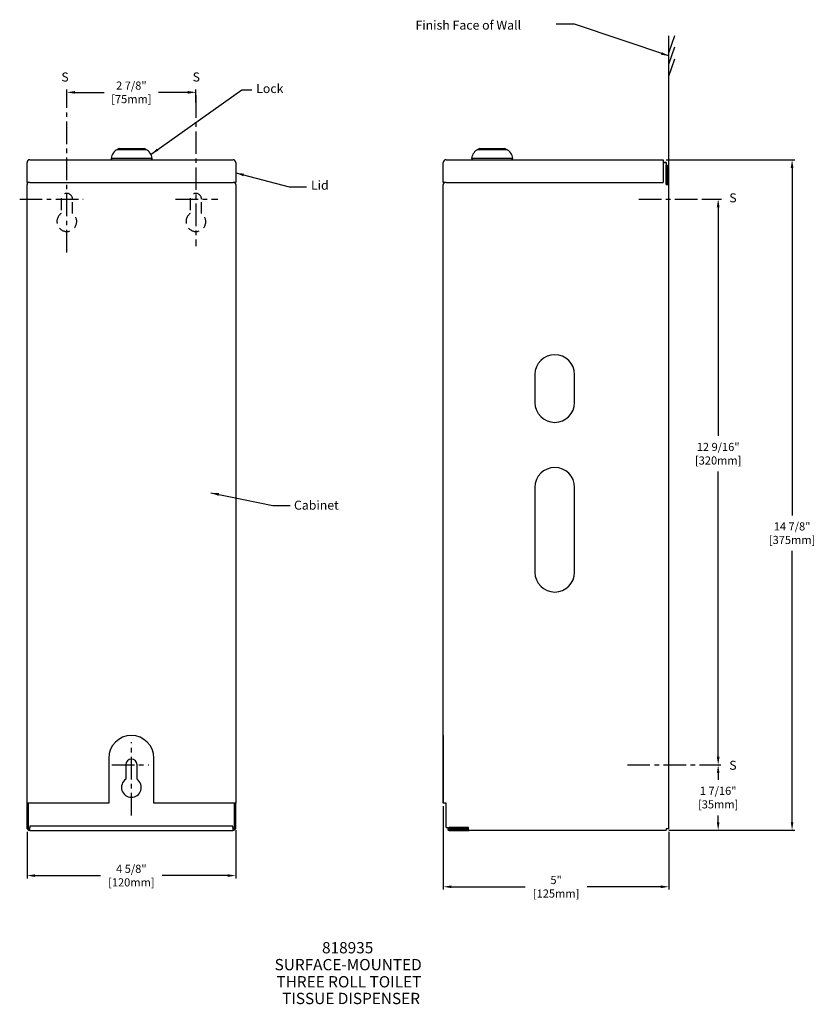
# Model space of a CAD drawing. Extents: x 10.3 to 27.9, y -1 to 20.8.
import ezdxf
from ezdxf.enums import TextEntityAlignment as Align

# ---------------------------------------------------------------- set-up
doc = ezdxf.new("R2010")
doc.units = 0
doc.header["$MEASUREMENT"] = 0
doc.header["$PDSIZE"] = -1
doc.linetypes.add('CENTERX2', pattern=[0.8, 0.5, -0.1, 0.1, -0.1])
doc.linetypes.add('DASHED2', pattern=[0.375, 0.25, -0.125])
doc.layers.get('DEFPOINTS').update_dxf_attribs({"linetype": 'CONTINUOUS'})
doc.layers.add('OBJECT', color=4, linetype='CONTINUOUS')
doc.layers.add('OBJECTDM', color=1, linetype='CONTINUOUS')
doc.styles.get("Standard").update_dxf_attribs({"font": 'romans.shx'})
doc.dimstyles.get("Standard").update_dxf_attribs({"dimtxt": 0.18, "dimasz": 0.18, "dimexe": 0.0625, "dimexo": 0.0625, "dimgap": 0.09, "dimtad": 0, "dimtih": 1, "dimtoh": 1, "dimdec": 4, "dimzin": 0, "dimtxsty": 'STANDARD', "dimcen": 0.09, "dimazin": 3, "dimtfac": 1, "dimtdec": 4, "dimtofl": 0, "dimtmove": 0, "dimatfit": 3, "dimtolj": 1, "dimtzin": 0})

# ---------------------------------------------------------------- blocks, each defined once
blk = doc.blocks.new('*D4')
at = {"layer": 'DEFPOINTS', "color": 0}
for p in [(10.479, 2.91), (15.104, 2.942), (15.104, 1.876)]:
    blk.add_point(p, dxfattribs=at)
at = {"layer": 'OBJECTDM', "color": 0}
for p, q in [((10.479, 2.848), (10.479, 1.813)), ((15.104, 2.88), (15.104, 1.813)), ((10.659, 1.876), (12.106, 1.876)), ((14.924, 1.876), (13.477, 1.876))]:
    blk.add_line(p, q, dxfattribs=at)
for points in [[(10.659, 1.906), (10.659, 1.846), (10.479, 1.876)], [(14.924, 1.906), (14.924, 1.846), (15.104, 1.876)]]:
    blk.add_solid(points, dxfattribs=at)
at = {"layer": 'OBJECTDM', "color": 0, "insert": (12.791, 1.876), "char_height": 0.18, "attachment_point": 5}
blk.add_mtext('\\A1;4 5/8"\\P[120mm]', dxfattribs=at)
blk = doc.blocks.new('*D5')
at = {"layer": 'DEFPOINTS', "color": 0}
for p in [(24.579, 17.74), (24.642, 2.88), (27.433, 2.88)]:
    blk.add_point(p, dxfattribs=at)
at = {"layer": 'OBJECTDM', "color": 0}
for p, q in [((24.641, 17.74), (27.495, 17.74)), ((27.433, 17.56), (27.433, 9.86)), ((27.433, 3.06), (27.433, 9.071)), ((24.704, 2.88), (27.495, 2.88))]:
    blk.add_line(p, q, dxfattribs=at)
for points in [[(27.403, 17.56), (27.463, 17.56), (27.433, 17.74)], [(27.403, 3.06), (27.463, 3.06), (27.433, 2.88)]]:
    blk.add_solid(points, dxfattribs=at)
at = {"layer": 'OBJECTDM', "color": 0, "insert": (27.433, 9.465), "char_height": 0.18, "attachment_point": 5}
blk.add_mtext('\\A1;14 7/8"\\P[375mm]', dxfattribs=at)
blk = doc.blocks.new('*D6')
at = {"layer": 'DEFPOINTS', "color": 0}
for p in [(19.704, 3.48), (24.704, 2.91), (24.704, 1.628)]:
    blk.add_point(p, dxfattribs=at)
at = {"layer": 'OBJECTDM', "color": 0}
for p, q in [((19.704, 3.418), (19.704, 1.566)), ((24.704, 2.848), (24.704, 1.566)), ((19.884, 1.628), (21.518, 1.628)), ((24.524, 1.628), (22.89, 1.628))]:
    blk.add_line(p, q, dxfattribs=at)
for points in [[(19.884, 1.658), (19.884, 1.598), (19.704, 1.628)], [(24.524, 1.658), (24.524, 1.598), (24.704, 1.628)]]:
    blk.add_solid(points, dxfattribs=at)
at = {"layer": 'OBJECTDM', "color": 0, "insert": (22.204, 1.628), "char_height": 0.18, "attachment_point": 5}
blk.add_mtext('\\A1;5"\\P[125mm]', dxfattribs=at)
blk = doc.blocks.new('*D7')
at = {"layer": 'DEFPOINTS', "color": 0}
for p in [(25.452, 4.33), (25.795, 4.33), (24.642, 2.88)]:
    blk.add_point(p, dxfattribs=at)
at = {"layer": 'OBJECTDM', "color": 0}
for p, q in [((25.514, 4.33), (25.857, 4.33)), ((25.795, 4.15), (25.795, 4)), ((25.795, 3.06), (25.795, 3.211)), ((24.704, 2.88), (25.857, 2.88))]:
    blk.add_line(p, q, dxfattribs=at)
for points in [[(25.765, 4.15), (25.825, 4.15), (25.795, 4.33)], [(25.765, 3.06), (25.825, 3.06), (25.795, 2.88)]]:
    blk.add_solid(points, dxfattribs=at)
at = {"layer": 'OBJECTDM', "color": 0, "insert": (25.795, 3.605), "char_height": 0.18, "attachment_point": 5}
blk.add_mtext('\\A1;1 7/16"\\P[35mm]', dxfattribs=at)
blk = doc.blocks.new('*D8')
at = {"layer": 'DEFPOINTS', "color": 0}
for p in [(25.452, 16.87), (25.795, 16.87), (25.654, 4.33)]:
    blk.add_point(p, dxfattribs=at)
at = {"layer": 'OBJECTDM', "color": 0}
for p, q in [((25.514, 16.87), (25.857, 16.87)), ((25.795, 16.69), (25.795, 11.62)), ((25.795, 4.51), (25.795, 10.831)), ((25.717, 4.33), (25.857, 4.33))]:
    blk.add_line(p, q, dxfattribs=at)
for points in [[(25.765, 16.69), (25.825, 16.69), (25.795, 16.87)], [(25.765, 4.51), (25.825, 4.51), (25.795, 4.33)]]:
    blk.add_solid(points, dxfattribs=at)
at = {"layer": 'OBJECTDM', "color": 0, "insert": (25.795, 11.226), "char_height": 0.18, "attachment_point": 5}
blk.add_mtext('\\A1;12 9/16"\\P[320mm]', dxfattribs=at)
blk = doc.blocks.new('*D9')
at = {"layer": 'DEFPOINTS', "color": 0}
for p in [(14.221, 19.235), (11.361, 18.991), (14.221, 18.948)]:
    blk.add_point(p, dxfattribs=at)
at = {"layer": 'OBJECTDM', "color": 0}
for p, q in [((11.361, 19.054), (11.361, 19.298)), ((11.541, 19.235), (12.191, 19.235)), ((14.041, 19.235), (13.391, 19.235)), ((14.221, 19.011), (14.221, 19.298))]:
    blk.add_line(p, q, dxfattribs=at)
for points in [[(11.541, 19.265), (11.541, 19.205), (11.361, 19.235)], [(14.041, 19.265), (14.041, 19.205), (14.221, 19.235)]]:
    blk.add_solid(points, dxfattribs=at)
at = {"layer": 'OBJECTDM', "color": 0, "insert": (12.791, 19.235), "char_height": 0.18, "attachment_point": 5}
blk.add_mtext('\\A1;2 7/8"\\P[75mm]', dxfattribs=at)

msp = doc.modelspace()

# ---------------------------------------------------------------- linework, layer by layer
at = {"layer": 'OBJECT', "linetype": 'CONTINUOUS'}
for p, q in [((12.48376, 17.97042), (13.11376, 17.97042)), ((12.51876, 17.99042), (13.07876, 17.99042)), ((20.47222, 17.97042), (20.78722, 17.97042)), ((20.50722, 17.99042), (20.78722, 17.99042)), ((20.78722, 17.99042), (21.06722, 17.99042)), ((20.78722, 17.97042), (21.10222, 17.97042)), ((10.47876, 17.23742), (10.47876, 17.68042)), ((10.53876, 17.74042), (15.04376, 17.74042)), ((12.34396, 17.77385), (13.25356, 17.77385)), ((15.10376, 17.68042), (15.10376, 17.23742)), ((19.70383, 17.23742), (19.70383, 17.68042)), ((19.76383, 17.74042), (24.57883, 17.74042)), ((20.33242, 17.77385), (20.78722, 17.77385)), ((20.78722, 17.77385), (21.24202, 17.77385)), ((24.57883, 17.74042), (24.57883, 17.68042)), ((24.64183, 17.68142), (24.57883, 17.68142)), ((24.57883, 17.68042), (24.64183, 17.68042)), ((24.57883, 17.68042), (24.57883, 17.23742)), ((24.64183, 17.68042), (24.64183, 17.28242)), ((24.64384, 17.19042), (24.64384, 17.62042)), ((24.64384, 17.62042), (24.67384, 17.62042)), ((24.67384, 17.19042), (24.67384, 17.62042)), ((24.64183, 17.25042), (24.64183, 17.28242)), ((24.64183, 17.25042), (24.64183, 17.19042)), ((10.53876, 17.23742), (10.47876, 17.23742)), ((10.47876, 3.48042), (10.47876, 17.19042)), ((10.53876, 17.23742), (15.04376, 17.23742)), ((15.10376, 17.23742), (15.04376, 17.23742)), ((15.10376, 17.19042), (15.10376, 3.48042)), ((19.76383, 17.23742), (19.70383, 17.23742)), ((19.70383, 3.48042), (19.70383, 17.19042)), ((19.76383, 17.23742), (24.57883, 17.23742)), ((24.64183, 17.19042), (24.70383, 17.19042)), ((24.70383, 2.91042), (24.70383, 17.19042)), ((21.73383, 12.98042), (21.73383, 12.36042)), ((22.61383, 12.36042), (22.61383, 12.98042)), ((21.73383, 10.48042), (21.73383, 8.60042)), ((22.61383, 8.60042), (22.61383, 10.48042)), ((19.70383, 4.98042), (19.70383, 4.48042)), ((12.29126, 4.48042), (12.29126, 3.48042)), ((13.29126, 3.48042), (13.29126, 4.48042)), ((19.70383, 4.48042), (19.70383, 3.48042)), ((12.66626, 4.33042), (12.66626, 4.01024)), ((12.91626, 4.01024), (12.91626, 4.33042)), ((10.54076, 3.48042), (10.47876, 3.48042)), ((10.47876, 2.94242), (10.47876, 3.48042)), ((10.50876, 2.94242), (10.50876, 3.48042)), ((12.29126, 3.48042), (10.54076, 3.48042)), ((15.04176, 3.48042), (13.29126, 3.48042)), ((15.10376, 3.48042), (15.04176, 3.48042)), ((15.07376, 2.94242), (15.07376, 3.48042)), ((15.10376, 2.94242), (15.10376, 3.48042)), ((19.76583, 3.48042), (19.70383, 3.48042)), ((19.76583, 2.94242), (19.76583, 3.48042)), ((10.50876, 2.94242), (10.47876, 2.94242)), ((10.47876, 2.91042), (10.47876, 2.94242)), ((10.48766, 2.91042), (10.47876, 2.91042)), ((10.54126, 2.97242), (10.54126, 2.94042)), ((15.04126, 2.97242), (10.54126, 2.97242)), ((10.54126, 2.87648), (10.54126, 2.94042)), ((10.54126, 2.87648), (15.04126, 2.87648)), ((15.04126, 2.94042), (15.04126, 2.97242)), ((15.04126, 2.94042), (15.04126, 2.87648)), ((15.10376, 2.94242), (15.07376, 2.94242)), ((15.09487, 2.91042), (15.10376, 2.91042)), ((15.10376, 2.91042), (15.10376, 2.94242)), ((19.76583, 2.94242), (20.26383, 2.94242)), ((19.8358, 2.91042), (19.8358, 2.94042)), ((20.26383, 2.94042), (19.8358, 2.94042)), ((20.26383, 2.91042), (19.8358, 2.91042)), ((19.8358, 2.90648), (19.8358, 2.87648)), ((19.8358, 2.90648), (20.26383, 2.90648)), ((19.8358, 2.87648), (20.27383, 2.87648)), ((20.26383, 2.88042), (20.26383, 2.94242)), ((20.26383, 2.88042), (24.64183, 2.88042)), ((20.27383, 2.88042), (20.27383, 2.87648)), ((24.64183, 2.91042), (24.64183, 2.88042)), ((24.70383, 2.91042), (24.64183, 2.91042))]:
    msp.add_line(p, q, dxfattribs=at)
at = {"layer": 'OBJECT', "linetype": 'DASHED2'}
for p, q in [((11.23626, 16.87042), (11.23626, 16.55024)), ((11.48626, 16.55024), (11.48626, 16.87042)), ((14.09626, 16.87042), (14.09626, 16.55024)), ((14.34626, 16.55024), (14.34626, 16.87042))]:
    msp.add_line(p, q, dxfattribs=at)
at = {"layer": 'OBJECT', "linetype": 'CONTINUOUS'}
for centre, radius, start, end in [((12.59231, 17.74521), 0.25, 115.7348, 173.421709), ((12.51876, 17.96042), 0.03, 90, 160.528779), ((13.07876, 17.96042), 0.03, 19.471221, 90), ((13.00521, 17.74521), 0.25, 6.578291, 64.2652), ((20.58077, 17.74521), 0.25, 115.7348, 173.421709), ((20.50722, 17.96042), 0.03, 90, 160.528779), ((21.06722, 17.96042), 0.03, 19.471221, 90), ((20.99367, 17.74521), 0.25, 6.578291, 64.2652), ((10.53876, 17.68042), 0.06, 90, 180), ((12.37376, 17.77042), 0.03, 173.421709, 270), ((13.22376, 17.77042), 0.03, 270, 6.578291), ((15.04376, 17.68042), 0.06, 0, 90), ((19.76383, 17.68042), 0.06, 90, 180), ((20.36222, 17.77042), 0.03, 173.421709, 270), ((21.21222, 17.77042), 0.03, 270, 6.578291), ((10.53876, 17.19042), 0.06, 128.433206, 180), ((15.04376, 17.19042), 0.06, 0, 51.566794), ((19.76383, 17.19042), 0.06, 128.433206, 180), ((22.17383, 12.98042), 0.44, 0, 180), ((22.17383, 12.36042), 0.44, 180, 0), ((22.17383, 10.48042), 0.44, 0, 180), ((22.17383, 8.60042), 0.44, 180, 0), ((12.79126, 4.48042), 0.5, 0, 180), ((12.79126, 4.33042), 0.125, 0, 180), ((12.79126, 3.83042), 0.219, 124.804374, 55.195626), ((10.54076, 2.94242), 0.062, 180, 270), ((10.54076, 2.94242), 0.032, 180, 270), ((15.04176, 2.94242), 0.032, 270, 360), ((15.04176, 2.94242), 0.062, 270, 360), ((19.8358, 2.90845), 0.03197, 90, 270), ((19.8358, 2.90845), 0.00197, 90, 270)]:
    msp.add_arc(centre, radius, start, end, dxfattribs=at)
at = {"layer": 'OBJECT', "linetype": 'DASHED2'}
for centre, radius, start, end in [((11.36126, 16.87042), 0.125, 0, 180), ((14.22126, 16.87042), 0.125, 0, 180), ((11.36126, 16.37042), 0.219, 124.804374, 55.195626), ((14.22126, 16.37042), 0.219, 124.804374, 55.195626)]:
    msp.add_arc(centre, radius, start, end, dxfattribs=at)
at = {"layer": 'OBJECTDM'}
for p, q in [((24.70383, 20.10873), (24.8364, 20.49682)), ((24.70383, 17.19042), (24.70383, 20.49013)), ((24.70383, 19.85808), (24.8364, 20.24618)), ((24.70383, 19.59127), (24.8364, 19.97936))]:
    msp.add_line(p, q, dxfattribs=at)
at = {"layer": 'OBJECTDM', "linetype": 'CENTERX2'}
for p, q in [((11.36126, 15.68871), (11.36126, 19.18502)), ((14.22126, 19.17066), (14.22126, 15.82494)), ((10.3166, 16.87042), (11.72492, 16.87042)), ((13.76925, 16.87042), (14.70623, 16.87042)), ((24.03675, 16.87042), (25.87029, 16.87042)), ((12.79126, 3.20732), (12.79126, 4.83609)), ((12.36043, 4.33042), (13.17516, 4.33042)), ((23.78406, 4.33042), (25.65427, 4.33042))]:
    msp.add_line(p, q, dxfattribs=at)

# ---------------------------------------------------------------- texts
at = {"layer": 'OBJECTDM'}
for s, p in [('Finish Face of Wall', (19.08786, 20.62433)), ('S', (11.24004, 19.4748)), ('S', (14.14925, 19.4748)), ('Lock', (15.5574, 19.21972)), ('Lid', (16.77072, 17.07701)), ('S', (26.04128, 16.79642)), ('Cabinet', (16.39495, 9.98567)), ('S', (26.04128, 4.22077))]:
    msp.add_text(s, height=0.2, dxfattribs=at).set_placement(p)
for s, p in [('818935', (17.58463, 0.15246)), ('SURFACE-MOUNTED', (17.5959, -0.22232)), ('THREE ROLL TOILET', (17.61144, -0.60204)), ('TISSUE DISPENSER', (17.66008, -0.97225))]:
    msp.add_text(s, height=0.25, dxfattribs=at).set_placement(p, align=Align.CENTER)

# ---------------------------------------------------------------- dimensions: what is measured, and where the dimension line sits
for base, p1, p2, text, picture, middle in [((14.22126, 19.23518), (11.36126, 18.99123), (14.22126, 18.94816), '<>\\P[75mm]', '*D9', (12.79126, 19.23518)), ((15.10376, 1.87566), (10.47876, 2.91042), (15.10376, 2.94242), '<>\\P[120mm]', '*D4', (12.79126, 1.87566))]:
    dim = msp.add_linear_dim(base=base, p1=p1, p2=p2, text=text, dimstyle='STANDARD', override={"dimpost": '"\\X'}, dxfattribs=at)
    dim.commit()
    dim.dimension.update_dxf_attribs({"geometry": picture, "text_midpoint": middle})
for base, p1, p2, text, picture, middle in [((27.4329, 2.88042), (24.57883, 17.74042), (24.64183, 2.88042), '<>\\P[375mm]', '*D5', (27.4329, 9.46545)), ((25.79475, 16.87042), (25.65427, 4.33042), (25.45181, 16.87042), '<>\\P[320mm]', '*D8', (25.79475, 11.22553)), ((25.79475, 4.33042), (24.64183, 2.88042), (25.45181, 4.33042), '<>\\P[35mm]', '*D7', (25.79475, 3.60542))]:
    dim = msp.add_linear_dim(base=base, p1=p1, p2=p2, angle=90, text=text, dimstyle='STANDARD', override={"dimpost": '"\\X'}, dxfattribs=at)
    dim.commit()
    dim.dimension.update_dxf_attribs({"geometry": picture, "text_midpoint": middle, "dimtype": 160})
dim = msp.add_linear_dim(base=(24.70383, 1.62848), p1=(19.70383, 3.48042), p2=(24.70383, 2.91042), text='<>\\P[125mm]', dimstyle='STANDARD', override={"dimpost": '"\\X'}, dxfattribs=at)
dim.commit()
dim.dimension.update_dxf_attribs({"geometry": '*D6', "text_midpoint": (22.20383, 1.62848), "dimtype": 160})

# ---------------------------------------------------------------- leaders
for points in [[(24.70383, 20.04073), (22.61149, 20.74884), (22.20502, 20.74884)], [(13.2266, 17.86134), (15.24224, 19.29268), (15.45919, 19.29299)], [(15.10376, 17.44959), (16.28724, 17.14349), (16.67003, 17.14349)], [(14.55192, 10.35825), (15.92997, 10.07766), (16.31276, 10.07766)]]:
    msp.add_leader(points, dimstyle='STANDARD', override={"dimgap": 0.09, "dimtad": 0}, dxfattribs=at)

doc.saveas('drawing.dxf')
